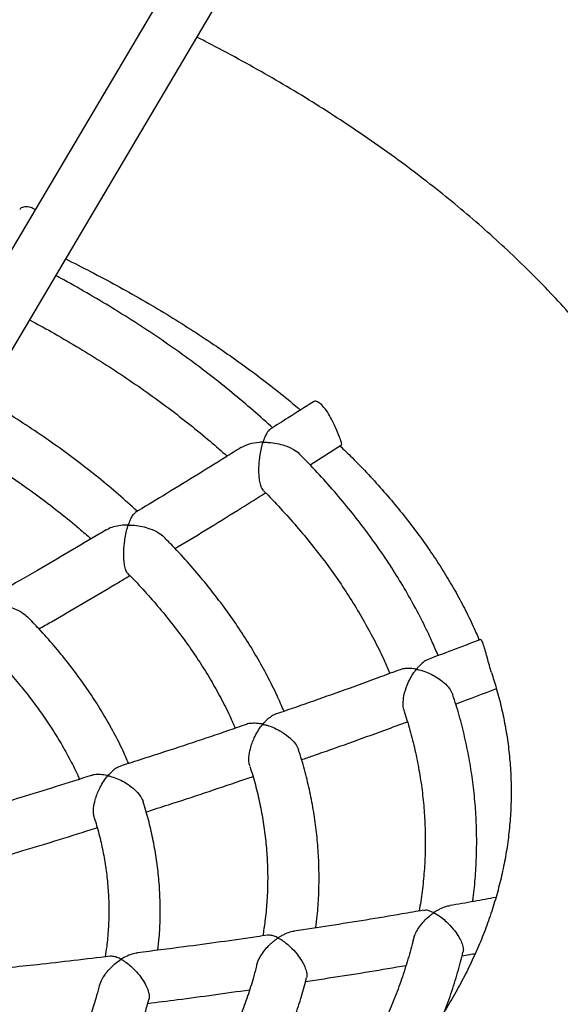
# Model space of a CAD drawing. Units: millimetres. Extents: x 65538 to 87116, y 62584 to 77393.
# Drawn here: x 85061 to 85229, y 65579 to 65885 of the extents above; entities that cross this region are included whole.
import ezdxf

# ---------------------------------------------------------------- set-up
doc = ezdxf.new("R2010")
doc.units = ezdxf.units.MM
doc.header["$LTSCALE"] = 100
doc.layers.add('AXONOMETRIC', color=7, linetype='Continuous')
doc.layers.add('TIPTAP_DIM', color=9, linetype='Continuous')

# ---------------------------------------------------------------- blocks, each defined once
blk = doc.blocks.new('K117LL_axonometric')
at = {"layer": 'AXONOMETRIC'}
for p, q in [((-23.53, 2355.89), (-525.92, 1507.25)), ((-510.69, 1501.56), (-12.37, 2343.33)), ((-198.07, 1837.09), (-188.29, 1843.34))]:
    blk.add_line(p, q, dxfattribs=at)
for points, knots in [([(-90.93, 1849.83), (-92.39, 1852.05), (-95.45, 1856.7), (-100.46, 1863.66), (-105.89, 1870.74), (-111.62, 1877.73), (-117.65, 1884.63), (-123.97, 1891.42), (-130.57, 1898.11), (-137.45, 1904.69), (-144.6, 1911.16), (-152.03, 1917.5), (-159.71, 1923.71), (-167.66, 1929.8), (-175.85, 1935.75), (-184.28, 1941.57), (-192.95, 1947.24), (-201.85, 1952.77), (-210.98, 1958.15), (-220.33, 1963.37), (-227.77, 1967.37), (-232.16, 1969.57), (-233.3, 1970.14)], [0, 0, 0, 0, 0.046553, 0.097462, 0.148571, 0.199869, 0.251342, 0.302973, 0.354749, 0.40665, 0.458663, 0.510769, 0.562954, 0.615204, 0.667504, 0.719843, 0.772209, 0.824592, 0.876984, 0.929377, 0.981763, 1, 1, 1, 1]), ([(-283.64, 1916.5), (-284.11, 1916.74), (-285.25, 1917.34), (-286.86, 1917.41), (-288.07, 1917.13), (-288.36, 1916.63), (-288.42, 1916.52)], [0, 0, 0, 0, 0.229434, 0.565736, 0.90659, 1, 1, 1, 1]), ([(-274.14, 1901.15), (-271.54, 1899.85), (-266.14, 1897.15), (-258.21, 1892.91), (-250.31, 1888.48), (-242.64, 1883.94), (-235.22, 1879.3), (-228.04, 1874.58), (-221.11, 1869.76), (-214.42, 1864.87), (-208.02, 1859.9), (-203.57, 1856.32), (-201.34, 1854.38), (-201.07, 1854.15)], [0, 0, 0, 0, 0.092551, 0.192032, 0.291451, 0.390814, 0.490126, 0.589399, 0.688644, 0.787878, 0.887112, 0.986366, 1, 1, 1, 1]), ([(-209.79, 1848.62), (-209.97, 1848.79), (-212.14, 1850.85), (-216.56, 1854.71), (-223.07, 1860.2), (-229.87, 1865.57), (-236.92, 1870.83), (-244.21, 1875.96), (-251.75, 1880.97), (-259.52, 1885.86), (-267.53, 1890.6), (-273.43, 1893.97), (-276.73, 1895.71), (-277.21, 1895.97)], [0, 0, 0, 0, 0.009278, 0.11721, 0.225188, 0.333201, 0.44124, 0.549299, 0.657371, 0.765449, 0.87353, 0.981606, 1, 1, 1, 1]), ([(-285.36, 1882.19), (-283.09, 1880.96), (-278.15, 1878.27), (-270.79, 1873.97), (-263.24, 1869.33), (-255.93, 1864.57), (-248.86, 1859.7), (-242.04, 1854.72), (-235.47, 1849.63), (-229.39, 1844.66), (-225.62, 1841.34), (-223.86, 1839.78)], [0, 0, 0, 0, 0.096949, 0.211537, 0.326112, 0.440679, 0.555243, 0.669807, 0.784375, 0.898952, 1, 1, 1, 1]), ([(-251.85, 1822.67), (-253.78, 1824.41), (-257.66, 1827.92), (-263.83, 1833.04), (-270.24, 1838.07), (-276.92, 1842.98), (-283.84, 1847.77), (-291.01, 1852.43), (-296.35, 1855.76), (-299.36, 1857.49), (-299.82, 1857.76)], [0, 0, 0, 0, 0.138038, 0.27733, 0.416676, 0.556066, 0.695482, 0.834917, 0.974359, 1, 1, 1, 1]), ([(-197.03, 1856.73), (-199.64, 1855.05), (-204.13, 1852.17), (-208.63, 1849.35), (-210.51, 1848.17)], [0, 0, 0, 0, 0.582875, 1, 1, 1, 1]), ([(-188.3, 1843.35), (-188.29, 1843.35), (-188.11, 1843.29), (-188.25, 1843.87), (-188.66, 1845.17), (-189.45, 1847.15), (-190.47, 1849.48), (-191.67, 1851.92), (-193.02, 1854.14), (-194.44, 1855.86), (-195.75, 1856.78), (-196.66, 1857.02), (-196.91, 1856.72), (-196.97, 1856.65)], [0, 0, 0, 0, 0.007716, 0.115769, 0.223983, 0.329964, 0.434767, 0.541032, 0.649125, 0.756545, 0.861883, 0.967141, 1, 1, 1, 1]), ([(-210.49, 1848.13), (-210.66, 1848.01), (-211.04, 1847.74), (-211.61, 1846.89), (-212.09, 1845.91), (-212.42, 1845.06), (-212.56, 1844.62), (-212.66, 1844.37), (-212.69, 1844.23), (-212.76, 1844.16), (-212.79, 1844.14), (-212.89, 1844.12), (-213.26, 1844.11), (-214.71, 1844.02), (-217.09, 1843.67), (-218.75, 1842.84), (-219.57, 1842.43)], [0, 0, 0, 0, 0.098911, 0.220364, 0.360049, 0.431133, 0.463564, 0.480172, 0.496835, 0.498722, 0.500624, 0.503505, 0.517213, 0.571545, 0.790204, 1, 1, 1, 1]), ([(-307.97, 1843.99), (-305.98, 1842.81), (-301.58, 1840.2), (-295.07, 1836.02), (-288.4, 1831.5), (-281.98, 1826.87), (-275.82, 1822.14), (-270.56, 1817.87), (-267.46, 1815.14), (-266.24, 1814.06)], [0, 0, 0, 0, 0.128645, 0.282672, 0.43669, 0.590704, 0.744723, 0.898757, 1, 1, 1, 1]), ([(-219.59, 1842.47), (-221.17, 1841.47), (-229.22, 1836.4), (-240.21, 1829.65), (-249.65, 1823.99), (-252.56, 1822.24)], [0, 0, 0, 0, 0.14425, 0.736589, 1, 1, 1, 1]), ([(-212.55, 1829.13), (-212.7, 1829.29), (-213.08, 1829.68), (-213.54, 1831.01), (-213.89, 1832.95), (-214.03, 1835.59), (-213.87, 1838.34), (-213.52, 1840.82), (-213.21, 1842.31), (-212.98, 1843.2), (-212.89, 1843.55), (-212.82, 1843.78), (-212.77, 1843.93), (-212.74, 1844.01), (-212.71, 1844.06), (-212.68, 1844.08), (-212.64, 1844.1), (-212.48, 1844.12), (-211.88, 1844.11), (-210.51, 1844.06), (-208.41, 1843.79), (-205.8, 1843.13), (-203.4, 1842.05), (-201.79, 1841.05), (-201.36, 1840.48), (-201.33, 1840.45)], [0, 0, 0, 0, 0.047836, 0.116439, 0.178938, 0.261229, 0.374159, 0.451167, 0.530366, 0.549619, 0.564814, 0.574941, 0.580682, 0.585002, 0.586523, 0.587487, 0.58845, 0.591081, 0.603108, 0.651097, 0.731979, 0.815376, 0.914921, 0.995496, 1, 1, 1, 1]), ([(-188.77, 1843.03), (-187.5, 1841.8), (-184.42, 1838.84), (-179.85, 1834.07), (-175.02, 1828.74), (-170.47, 1823.37), (-166.19, 1817.96), (-162.18, 1812.5), (-158.45, 1807.01), (-154.99, 1801.49), (-151.81, 1795.93), (-148.91, 1790.34), (-146.78, 1785.88), (-145.72, 1783.29), (-145.43, 1782.57)], [0, 0, 0, 0, 0.062419, 0.151161, 0.240073, 0.3292, 0.418594, 0.508315, 0.598427, 0.689003, 0.780122, 0.871868, 0.964329, 1, 1, 1, 1]), ([(-1025.63, 1840.6), (-1026.44, 1839.24), (-1028.7, 1835.41), (-1032.09, 1829.02), (-1035.81, 1821.46), (-1039.2, 1813.84), (-1042.27, 1806.19), (-1045.02, 1798.49), (-1047.45, 1790.76), (-1049.56, 1783), (-1051.35, 1775.22), (-1052.82, 1767.42), (-1053.96, 1759.61), (-1054.79, 1751.8), (-1055.31, 1743.97), (-1055.5, 1736.15), (-1055.38, 1728.34), (-1054.95, 1720.53), (-1054.19, 1712.73), (-1053.13, 1704.96), (-1051.75, 1697.2), (-1050.05, 1689.47), (-1048.05, 1681.77), (-1045.72, 1674.1), (-1043.09, 1666.47), (-1040.14, 1658.87), (-1036.88, 1651.33), (-1033.31, 1643.83), (-1029.43, 1636.39), (-1025.23, 1629.01), (-1020.73, 1621.7), (-1015.92, 1614.45), (-1010.81, 1607.29), (-1005.4, 1600.2), (-999.68, 1593.21), (-993.68, 1586.3), (-987.38, 1579.5), (-980.8, 1572.8), (-973.94, 1566.22), (-966.8, 1559.74), (-959.39, 1553.39), (-951.72, 1547.17), (-943.8, 1541.07), (-935.63, 1535.11), (-927.21, 1529.29), (-918.55, 1523.6), (-909.67, 1518.07), (-900.56, 1512.68), (-891.23, 1507.44), (-881.7, 1502.35), (-871.96, 1497.42), (-862.03, 1492.65), (-851.9, 1488.04), (-841.6, 1483.59), (-831.12, 1479.31), (-820.47, 1475.19), (-809.66, 1471.25), (-798.69, 1467.47), (-787.58, 1463.86), (-776.33, 1460.43), (-764.94, 1457.18), (-753.42, 1454.1), (-741.79, 1451.19), (-730.04, 1448.47), (-718.19, 1445.93), (-706.24, 1443.57), (-694.2, 1441.39), (-682.07, 1439.39), (-669.87, 1437.58), (-657.6, 1435.95), (-645.27, 1434.51), (-632.88, 1433.25), (-620.45, 1432.18), (-607.98, 1431.3), (-595.47, 1430.61), (-582.95, 1430.1), (-570.4, 1429.78), (-557.85, 1429.65), (-545.29, 1429.71), (-532.75, 1429.96), (-520.21, 1430.39), (-507.7, 1431.01), (-495.22, 1431.82), (-482.77, 1432.82), (-470.37, 1434.01), (-458.01, 1435.38), (-445.72, 1436.93), (-433.49, 1438.67), (-421.34, 1440.6), (-409.27, 1442.71), (-397.28, 1445), (-385.39, 1447.48), (-373.61, 1450.13), (-361.93, 1452.96), (-350.37, 1455.97), (-338.93, 1459.16), (-327.63, 1462.53), (-316.46, 1466.07), (-305.44, 1469.78), (-294.57, 1473.66), (-283.85, 1477.71), (-273.31, 1481.93), (-262.93, 1486.31), (-252.73, 1490.86), (-242.72, 1495.58), (-232.9, 1500.45), (-223.28, 1505.48), (-213.86, 1510.67), (-204.66, 1516.01), (-195.67, 1521.5), (-186.91, 1527.14), (-178.38, 1532.93), (-170.09, 1538.86), (-162.04, 1544.93), (-154.25, 1551.13), (-146.71, 1557.47), (-139.44, 1563.93), (-132.44, 1570.52), (-125.72, 1577.22), (-119.28, 1584.04), (-113.13, 1590.97), (-107.27, 1598), (-101.71, 1605.12), (-96.45, 1612.33), (-91.51, 1619.63), (-86.87, 1627.01), (-82.55, 1634.45), (-78.54, 1641.96), (-74.85, 1649.52), (-71.48, 1657.14), (-68.43, 1664.8), (-65.7, 1672.5), (-63.3, 1680.23), (-61.21, 1687.99), (-59.45, 1695.77), (-58, 1703.57), (-56.87, 1711.38), (-56.06, 1719.2), (-55.57, 1727.02), (-55.4, 1734.84), (-55.54, 1742.66), (-56, 1750.47), (-56.77, 1758.26), (-57.86, 1766.04), (-59.26, 1773.79), (-60.98, 1781.52), (-63.01, 1789.22), (-65.35, 1796.89), (-68.01, 1804.52), (-70.98, 1812.1), (-74.24, 1819.64), (-76.67, 1824.61), (-77.88, 1827.09)], [0, 0, 0, 0, 0.003679, 0.010313, 0.016917, 0.023492, 0.030037, 0.036553, 0.043042, 0.049504, 0.055942, 0.062359, 0.068757, 0.07514, 0.081511, 0.087874, 0.094233, 0.10059, 0.10695, 0.113315, 0.11969, 0.126077, 0.132481, 0.138905, 0.14535, 0.151819, 0.158315, 0.164838, 0.17139, 0.17797, 0.184579, 0.191217, 0.197882, 0.204574, 0.21129, 0.218029, 0.22479, 0.231569, 0.238365, 0.245176, 0.251999, 0.258832, 0.265674, 0.272523, 0.279377, 0.286234, 0.293094, 0.299956, 0.306817, 0.313678, 0.320537, 0.327394, 0.334248, 0.3411, 0.347949, 0.354794, 0.361637, 0.368476, 0.375311, 0.382143, 0.388972, 0.395797, 0.40262, 0.409439, 0.416255, 0.423069, 0.429881, 0.43669, 0.443496, 0.450301, 0.457104, 0.463906, 0.470706, 0.477505, 0.484303, 0.491101, 0.497898, 0.504694, 0.511491, 0.518288, 0.525085, 0.531882, 0.538681, 0.54548, 0.55228, 0.559082, 0.565885, 0.57269, 0.579497, 0.586307, 0.593118, 0.599933, 0.60675, 0.61357, 0.620393, 0.62722, 0.63405, 0.640883, 0.647721, 0.654562, 0.661407, 0.668255, 0.675108, 0.681964, 0.688824, 0.695687, 0.702554, 0.709422, 0.716294, 0.723166, 0.73004, 0.736913, 0.743784, 0.750653, 0.757518, 0.764377, 0.771229, 0.778071, 0.784902, 0.791719, 0.79852, 0.805303, 0.812065, 0.818805, 0.825521, 0.83221, 0.838871, 0.845503, 0.852106, 0.858678, 0.865221, 0.871736, 0.878222, 0.884683, 0.891119, 0.897535, 0.903932, 0.910314, 0.916684, 0.923047, 0.929405, 0.935763, 0.942122, 0.948488, 0.954863, 0.961252, 0.967657, 0.974082, 0.980529, 0.987, 0.993498, 1, 1, 1, 1]), ([(-158.2, 1777.75), (-158.79, 1779.15), (-160.29, 1782.73), (-163.05, 1788.41), (-166.44, 1794.81), (-170.14, 1801.14), (-174.14, 1807.41), (-178.43, 1813.62), (-183.03, 1819.75), (-187.9, 1825.8), (-193.09, 1831.77), (-197.56, 1836.65), (-200.42, 1839.5), (-201.35, 1840.44)], [0, 0, 0, 0, 0.0635838, 0.1617774, 0.2601142, 0.3585925, 0.457206, 0.5559481, 0.6548091, 0.7537772, 0.8528423, 0.9519932, 1, 1, 1, 1]), ([(-212.6, 1829.08), (-212.34, 1828.83), (-210.25, 1826.77), (-206.57, 1822.8), (-201.58, 1817.2), (-196.9, 1811.5), (-192.5, 1805.75), (-188.38, 1799.92), (-184.56, 1794.04), (-181.02, 1788.1), (-177.8, 1782.1), (-175.18, 1776.79), (-173.77, 1773.47), (-173.22, 1772.18)], [0, 0, 0, 0, 0.0139884, 0.115913, 0.2178926, 0.31994, 0.4220687, 0.5242937, 0.6266308, 0.7290948, 0.8317032, 0.9344687, 1, 1, 1, 1]), ([(-240.1, 1811.05), (-239.76, 1811.25), (-232.86, 1815.38), (-223.46, 1821.16), (-214.42, 1826.83), (-211.91, 1828.4)], [0, 0, 0, 0, 0.035486, 0.731629, 1, 1, 1, 1]), ([(-252.49, 1822.12), (-252.74, 1821.96), (-253.24, 1821.64), (-253.92, 1820.4), (-254.34, 1819.35), (-254.6, 1818.66), (-254.65, 1818.52), (-254.7, 1818.44), (-254.73, 1818.42), (-254.78, 1818.4), (-254.93, 1818.37), (-255.49, 1818.36), (-256.81, 1818.28), (-258.71, 1817.96), (-260.48, 1817.47), (-261.27, 1816.91), (-261.51, 1816.74)], [0, 0, 0, 0, 0.154579, 0.303852, 0.457394, 0.47631, 0.492371, 0.495438, 0.497766, 0.500102, 0.504951, 0.52616, 0.610602, 0.766613, 0.927531, 1, 1, 1, 1]), ([(-261.56, 1816.83), (-262.19, 1816.45), (-269.34, 1812.15), (-280.45, 1805.65), (-290.96, 1799.63), (-294.89, 1797.38)], [0, 0, 0, 0, 0.0566095, 0.6472001, 1, 1, 1, 1]), ([(-254.76, 1803.28), (-254.79, 1803.3), (-255.03, 1803.43), (-255.42, 1804.28), (-255.83, 1805.76), (-256.07, 1807.85), (-256.08, 1810.01), (-255.93, 1812.11), (-255.7, 1814.05), (-255.32, 1816.05), (-254.99, 1817.42), (-254.75, 1818.13), (-254.71, 1818.24), (-254.66, 1818.3), (-254.63, 1818.32), (-254.58, 1818.34), (-254.42, 1818.36), (-253.8, 1818.35), (-252.41, 1818.28), (-250.3, 1817.95), (-247.75, 1817.24), (-245.31, 1816.16), (-244.06, 1815.08), (-243.52, 1814.61)], [0, 0, 0, 0, 0.0092858, 0.0746875, 0.1402549, 0.2028217, 0.2907374, 0.3512615, 0.4134808, 0.4949414, 0.5787365, 0.5862886, 0.5923139, 0.593906, 0.595114, 0.5963251, 0.5991242, 0.6115395, 0.6610245, 0.7414427, 0.8243493, 0.9236505, 1, 1, 1, 1]), ([(-206.17, 1760.41), (-206.88, 1762.05), (-208.48, 1765.73), (-211.32, 1771.38), (-214.63, 1777.37), (-218.25, 1783.3), (-222.16, 1789.16), (-226.38, 1794.95), (-230.88, 1800.67), (-235.69, 1806.29), (-239.9, 1810.94), (-242.62, 1813.67), (-243.53, 1814.6)], [0, 0, 0, 0, 0.086094, 0.192874, 0.29984, 0.406987, 0.514308, 0.621791, 0.729423, 0.837187, 0.945067, 1, 1, 1, 1]), ([(-282.45, 1786.06), (-281.16, 1786.8), (-273.26, 1791.31), (-263.83, 1796.83), (-255.71, 1801.7), (-254.17, 1802.62)], [0, 0, 0, 0, 0.136077, 0.83548, 1, 1, 1, 1]), ([(-254.79, 1803.25), (-254.46, 1802.92), (-252.41, 1800.89), (-248.93, 1797.08), (-244.34, 1791.83), (-240.07, 1786.51), (-236.07, 1781.11), (-232.36, 1775.66), (-228.94, 1770.14), (-225.82, 1764.57), (-223.27, 1759.58), (-221.89, 1756.42), (-221.34, 1755.16)], [0, 0, 0, 0, 0.021763, 0.134122, 0.246557, 0.359085, 0.47173, 0.584512, 0.697452, 0.810575, 0.923904, 1, 1, 1, 1]), ([(-297.29, 1778.5), (-297.31, 1778.51), (-297.54, 1778.62), (-297.91, 1779.43), (-298.3, 1780.89), (-298.5, 1782.95), (-298.49, 1785.67), (-298.19, 1788.47), (-297.73, 1790.95), (-297.36, 1792.36), (-297.13, 1793.14), (-297.04, 1793.38), (-297, 1793.53), (-296.92, 1793.6), (-296.86, 1793.63), (-296.7, 1793.65), (-296.09, 1793.63), (-294.72, 1793.53), (-292.63, 1793.18), (-290.08, 1792.41), (-287.71, 1791.32), (-286.54, 1790.24), (-286.05, 1789.8)], [0, 0, 0, 0, 0.0061579, 0.0726538, 0.1393691, 0.2017311, 0.2870082, 0.405236, 0.485016, 0.5670739, 0.582118, 0.5913832, 0.6006863, 0.6021069, 0.6035361, 0.6063, 0.6183479, 0.6662838, 0.747082, 0.8303979, 0.9299335, 1, 1, 1, 1]), ([(-254.53, 1744.17), (-255.1, 1745.47), (-256.49, 1748.67), (-259.07, 1753.7), (-262.2, 1759.26), (-265.65, 1764.77), (-269.39, 1770.21), (-273.43, 1775.57), (-277.77, 1780.86), (-281.96, 1785.61), (-284.83, 1788.56), (-286.04, 1789.81)], [0, 0, 0, 0, 0.080747, 0.198763, 0.317032, 0.435548, 0.554299, 0.673267, 0.792431, 0.911769, 1, 1, 1, 1]), ([(-144.95, 1782.75), (-147.95, 1781.6), (-153.34, 1779.54), (-158.75, 1777.54), (-161.14, 1776.66)], [0, 0, 0, 0, 0.558619, 1, 1, 1, 1]), ([(-141.58, 1772.46), (-141.81, 1773.18), (-142.29, 1774.71), (-142.95, 1777.26), (-143.59, 1779.66), (-144.18, 1781.51), (-144.68, 1782.63), (-144.85, 1782.68), (-144.93, 1782.71)], [0, 0, 0, 0, 0.151813, 0.324796, 0.500629, 0.675164, 0.846351, 1, 1, 1, 1]), ([(-297.33, 1778.46), (-296.44, 1777.55), (-294.01, 1775.07), (-290.34, 1770.93), (-286.3, 1766.05), (-282.55, 1761.09), (-279.08, 1756.08), (-275.9, 1751.01), (-273.04, 1745.88), (-271.03, 1741.96), (-270.07, 1739.75), (-269.86, 1739.27)], [0, 0, 0, 0, 0.072778, 0.199668, 0.32668, 0.453843, 0.581191, 0.708758, 0.836582, 0.964695, 1, 1, 1, 1]), ([(-161.08, 1776.52), (-161.34, 1776.46), (-162.06, 1776.29), (-163.25, 1775.34), (-164.19, 1774.41), (-164.77, 1773.77), (-164.88, 1773.61), (-164.99, 1773.53), (-165.02, 1773.52), (-165.11, 1773.52), (-165.37, 1773.56), (-166.39, 1773.71), (-167.87, 1773.77), (-169.28, 1773.62), (-169.85, 1773.36), (-170, 1773.3)], [0, 0, 0, 0, 0.0932438, 0.2666756, 0.4450666, 0.4696019, 0.4941827, 0.4967348, 0.4988424, 0.5019047, 0.5151731, 0.5676662, 0.7784208, 0.9404049, 1, 1, 1, 1]), ([(-141.6, 1772.45), (-141.09, 1770.85), (-139.94, 1767.31), (-138.54, 1761.84), (-137.31, 1756.02), (-136.38, 1750.15), (-135.76, 1744.25), (-135.44, 1738.32), (-135.44, 1732.35), (-135.75, 1726.38), (-136.37, 1720.4), (-137.31, 1714.44), (-138.56, 1708.51), (-140.11, 1702.61), (-141.96, 1696.74), (-144.1, 1690.92), (-146.53, 1685.15), (-149.25, 1679.42), (-152.25, 1673.73), (-155.52, 1668.09), (-159.08, 1662.49), (-162.91, 1656.94), (-167.01, 1651.43), (-171.39, 1645.98), (-176.03, 1640.57), (-180.95, 1635.21), (-186.14, 1629.91), (-191.6, 1624.67), (-197.32, 1619.49), (-203.3, 1614.38), (-209.54, 1609.34), (-216.04, 1604.38), (-222.8, 1599.5), (-229.81, 1594.7), (-237.06, 1589.99), (-244.55, 1585.37), (-252.28, 1580.86), (-260.24, 1576.44), (-268.43, 1572.14), (-276.84, 1567.95), (-285.46, 1563.87), (-294.3, 1559.92), (-303.33, 1556.09), (-312.56, 1552.39), (-321.98, 1548.82), (-331.59, 1545.39), (-341.37, 1542.09), (-351.31, 1538.94), (-361.42, 1535.94), (-371.67, 1533.09), (-382.07, 1530.39), (-392.61, 1527.85), (-403.28, 1525.46), (-414.06, 1523.23), (-424.96, 1521.17), (-435.96, 1519.27), (-447.05, 1517.54), (-458.23, 1515.98), (-469.48, 1514.58), (-480.8, 1513.36), (-492.19, 1512.32), (-500.22, 1511.67), (-504.46, 1511.41), (-504.88, 1511.38)], [0, 0, 0, 0, 0.014514, 0.032, 0.049672, 0.067523, 0.085536, 0.103683, 0.121922, 0.140201, 0.158445, 0.176601, 0.194625, 0.212486, 0.230167, 0.24766, 0.26497, 0.282105, 0.299079, 0.315908, 0.332609, 0.349197, 0.365689, 0.382099, 0.39844, 0.414723, 0.43096, 0.447159, 0.463329, 0.479477, 0.495608, 0.511729, 0.527842, 0.543953, 0.560064, 0.576176, 0.592293, 0.608416, 0.624546, 0.640685, 0.656834, 0.672993, 0.689163, 0.705343, 0.721535, 0.737738, 0.753952, 0.770177, 0.786412, 0.802657, 0.818911, 0.835176, 0.851448, 0.86773, 0.884019, 0.900315, 0.916617, 0.932926, 0.949241, 0.96556, 0.981883, 0.99821, 1, 1, 1, 1]), ([(-170.03, 1773.36), (-172.06, 1772.61), (-181.48, 1769.1), (-194.44, 1764.46), (-205.39, 1760.68), (-208.89, 1759.47)], [0, 0, 0, 0, 0.157917, 0.730508, 1, 1, 1, 1]), ([(-168.71, 1760.46), (-168.78, 1760.64), (-169.05, 1761.28), (-169.14, 1762.97), (-168.86, 1765.58), (-168.01, 1768.27), (-166.9, 1770.63), (-166.08, 1771.99), (-165.52, 1772.78), (-165.32, 1773.06), (-165.15, 1773.26), (-165.07, 1773.38), (-164.98, 1773.44), (-164.95, 1773.45), (-164.87, 1773.45), (-164.61, 1773.41), (-163.59, 1773.19), (-161.96, 1772.67), (-159.87, 1771.72), (-157.82, 1770.52), (-155.92, 1768.99), (-154.34, 1767.22), (-153.86, 1766.11), (-153.62, 1765.56)], [0, 0, 0, 0, 0.024512, 0.086994, 0.17033, 0.285026, 0.36295, 0.443091, 0.460646, 0.47418, 0.482539, 0.490917, 0.491995, 0.493087, 0.494468, 0.50037, 0.523706, 0.617388, 0.690604, 0.766102, 0.856047, 0.929521, 1, 1, 1, 1]), ([(-147.47, 1701.18), (-147.41, 1701.58), (-147.01, 1704.21), (-146.58, 1709.08), (-146.2, 1715.77), (-146.17, 1722.46), (-146.44, 1729.15), (-147.04, 1735.83), (-147.94, 1742.5), (-149.16, 1749.15), (-150.71, 1755.78), (-152.2, 1761.25), (-153.29, 1764.49), (-153.64, 1765.55)], [0, 0, 0, 0, 0.0188343, 0.1223054, 0.2257055, 0.3290625, 0.432402, 0.5357459, 0.6391205, 0.7425523, 0.8460665, 0.9496847, 1, 1, 1, 1]), ([(-152.71, 1762.7), (-152.65, 1762.72), (-148.42, 1764.28), (-144.21, 1765.9), (-140.06, 1767.5)], [0, 0, 0, 0, 0.0136722, 1, 1, 1, 1]), ([(-208.88, 1759.42), (-208.9, 1759.42), (-209.33, 1759.38), (-210.23, 1758.76), (-211.29, 1757.97), (-212.02, 1757.25), (-212.38, 1756.86), (-212.58, 1756.64), (-212.69, 1756.52), (-212.77, 1756.46), (-212.8, 1756.44), (-212.85, 1756.43), (-212.99, 1756.43), (-213.46, 1756.52), (-214.57, 1756.68), (-216.16, 1756.68), (-217.44, 1756.59), (-217.91, 1756.32), (-217.93, 1756.31)], [0, 0, 0, 0, 0.007094, 0.16659, 0.330605, 0.412431, 0.452807, 0.473806, 0.49122, 0.494742, 0.497496, 0.500267, 0.505731, 0.529528, 0.62423, 0.806041, 0.993577, 1, 1, 1, 1]), ([(-168.8, 1760.43), (-168.49, 1759.51), (-167.49, 1756.53), (-166.12, 1751.47), (-164.69, 1745.24), (-163.59, 1738.98), (-162.79, 1732.71), (-162.31, 1726.42), (-162.15, 1720.12), (-162.29, 1713.82), (-162.77, 1707.52), (-163.38, 1702.34), (-163.93, 1699.26), (-164.11, 1698.27)], [0, 0, 0, 0, 0.044863, 0.145195, 0.245704, 0.346375, 0.447191, 0.548126, 0.649148, 0.750221, 0.851297, 0.952332, 1, 1, 1, 1]), ([(-217.93, 1756.33), (-218.86, 1756.01), (-227.23, 1753.1), (-240.27, 1748.76), (-252.42, 1744.85), (-257.08, 1743.35)], [0, 0, 0, 0, 0.071283, 0.644245, 1, 1, 1, 1]), ([(-216.75, 1743.29), (-216.86, 1743.63), (-217.12, 1744.46), (-217.12, 1746.38), (-216.77, 1748.5), (-216.14, 1750.51), (-215.38, 1752.35), (-214.37, 1754.22), (-213.52, 1755.49), (-212.97, 1756.14), (-212.87, 1756.27), (-212.77, 1756.33), (-212.73, 1756.34), (-212.6, 1756.34), (-212.19, 1756.25), (-211.14, 1755.98), (-209.48, 1755.39), (-207.2, 1754.28), (-204.92, 1752.75), (-203.06, 1750.91), (-201.99, 1749.42), (-201.78, 1748.64), (-201.7, 1748.37)], [0, 0, 0, 0, 0.043509, 0.106022, 0.193489, 0.253659, 0.315518, 0.396678, 0.480161, 0.488984, 0.497839, 0.49914, 0.500451, 0.502461, 0.512131, 0.5505, 0.627399, 0.706341, 0.814502, 0.897147, 0.965284, 1, 1, 1, 1]), ([(-200.73, 1745.35), (-199.55, 1745.76), (-190.88, 1748.74), (-179.89, 1752.67), (-170.1, 1756.29), (-167.75, 1757.16)], [0, 0, 0, 0, 0.106796, 0.784886, 1, 1, 1, 1]), ([(-196.27, 1693.03), (-196.11, 1694.29), (-195.68, 1697.65), (-195.34, 1703.11), (-195.21, 1709.41), (-195.41, 1715.7), (-195.93, 1721.99), (-196.76, 1728.26), (-197.89, 1734.51), (-199.37, 1740.74), (-200.63, 1745.37), (-201.5, 1747.9), (-201.67, 1748.38)], [0, 0, 0, 0, 0.068244, 0.181386, 0.294458, 0.407496, 0.520535, 0.633606, 0.746747, 0.859994, 0.973377, 1, 1, 1, 1]), ([(-257.06, 1743.3), (-257.4, 1743.17), (-258.16, 1742.89), (-259.18, 1742.15), (-259.99, 1741.44), (-260.44, 1740.97), (-260.68, 1740.72), (-260.81, 1740.59), (-260.88, 1740.51), (-260.93, 1740.47), (-260.98, 1740.45), (-261.03, 1740.44), (-261.16, 1740.44), (-261.6, 1740.53), (-262.68, 1740.7), (-264.25, 1740.75), (-265.59, 1740.69), (-266.11, 1740.41), (-266.16, 1740.38)], [0, 0, 0, 0, 0.128765, 0.28687, 0.388258, 0.441121, 0.467687, 0.481873, 0.489709, 0.494341, 0.497377, 0.50043, 0.505133, 0.527536, 0.616387, 0.794496, 0.977867, 1, 1, 1, 1]), ([(-216.83, 1743.27), (-216.67, 1742.79), (-215.85, 1740.4), (-214.69, 1736.06), (-213.36, 1730.25), (-212.36, 1724.42), (-211.66, 1718.57), (-211.29, 1712.7), (-211.22, 1706.83), (-211.48, 1700.95), (-211.98, 1695.52), (-212.54, 1692.05), (-212.78, 1690.54)], [0, 0, 0, 0, 0.027403, 0.137597, 0.248031, 0.358688, 0.469541, 0.580551, 0.69167, 0.802845, 0.914, 1, 1, 1, 1]), ([(-266.17, 1740.42), (-273.49, 1738.11), (-286.63, 1733.98), (-299.82, 1730.06), (-305.66, 1728.33)], [0, 0, 0, 0, 0.557367, 1, 1, 1, 1]), ([(-265.17, 1727.24), (-265.28, 1727.64), (-265.54, 1728.53), (-265.48, 1730.51), (-265.07, 1732.62), (-264.4, 1734.62), (-263.6, 1736.44), (-262.56, 1738.28), (-261.69, 1739.52), (-261.15, 1740.15), (-261.05, 1740.26), (-260.98, 1740.31), (-260.94, 1740.33), (-260.88, 1740.34), (-260.71, 1740.32), (-260.1, 1740.17), (-258.83, 1739.79), (-256.99, 1739.02), (-254.79, 1737.79), (-252.66, 1736.17), (-251.06, 1734.33), (-250.21, 1733), (-250.1, 1732.38), (-250.07, 1732.27)], [0, 0, 0, 0, 0.049984, 0.112407, 0.200003, 0.260368, 0.322423, 0.403816, 0.487542, 0.495965, 0.502906, 0.504586, 0.505908, 0.507231, 0.510396, 0.524506, 0.580772, 0.65903, 0.739641, 0.839442, 0.918432, 0.985008, 1, 1, 1, 1]), ([(-249.11, 1729.11), (-246.8, 1729.85), (-236.95, 1733), (-225.87, 1736.68), (-217.13, 1739.7), (-215.87, 1740.13)], [0, 0, 0, 0, 0.207982, 0.88606, 1, 1, 1, 1]), ([(-245.44, 1686.08), (-245.29, 1687.4), (-244.92, 1690.68), (-244.69, 1695.92), (-244.7, 1701.79), (-245.05, 1707.65), (-245.71, 1713.5), (-246.67, 1719.34), (-247.98, 1725.15), (-249.11, 1729.46), (-249.91, 1731.82), (-250.06, 1732.27)], [0, 0, 0, 0, 0.085907, 0.212225, 0.338464, 0.464681, 0.590913, 0.717219, 0.843652, 0.970257, 1, 1, 1, 1]), ([(-265.25, 1727.22), (-265, 1726.46), (-264.17, 1723.92), (-263.09, 1719.59), (-262.01, 1714.23), (-261.24, 1708.85), (-260.79, 1703.45), (-260.65, 1698.04), (-260.84, 1692.63), (-261.23, 1687.95), (-261.69, 1685.07), (-261.86, 1684)], [0, 0, 0, 0, 0.053541, 0.177369, 0.301536, 0.426012, 0.550744, 0.675667, 0.800697, 0.925725, 1, 1, 1, 1]), ([(-297.83, 1713.97), (-294.37, 1715), (-283.33, 1718.27), (-272.17, 1721.7), (-264.48, 1724.17), (-264.34, 1724.22)], [0, 0, 0, 0, 0.309155, 0.986691, 1, 1, 1, 1]), ([(-140.19, 1702.51), (-142.44, 1702.09), (-147.23, 1701.2), (-152.04, 1700.38), (-154.58, 1699.94)], [0, 0, 0, 0, 0.47085, 1, 1, 1, 1]), ([(-162.75, 1698.51), (-164.97, 1698.12), (-174.68, 1696.42), (-188.1, 1694.24), (-199.33, 1692.57), (-203.02, 1692.02)], [0, 0, 0, 0, 0.16636, 0.726491, 1, 1, 1, 1]), ([(-165.92, 1689.13), (-165.83, 1689.52), (-165.51, 1691.01), (-164.26, 1693.07), (-162.6, 1695.16), (-161.36, 1696.34), (-160.51, 1697.03), (-160.17, 1697.29), (-159.92, 1697.47), (-159.76, 1697.59), (-159.66, 1697.65), (-159.6, 1697.68), (-159.57, 1697.69), (-159.53, 1697.69), (-159.43, 1697.67), (-159.13, 1697.51), (-158.36, 1697.09), (-157.12, 1696.24), (-155.4, 1694.79), (-153.62, 1692.92), (-152.06, 1690.78), (-151, 1688.85), (-150.44, 1687.22), (-150.28, 1686.04), (-150.44, 1685.63), (-150.5, 1685.49)], [0, 0, 0, 0, 0.040628, 0.153039, 0.229768, 0.308678, 0.32856, 0.344094, 0.354655, 0.360685, 0.365379, 0.366707, 0.367671, 0.368643, 0.37083, 0.380522, 0.419104, 0.496437, 0.575858, 0.683434, 0.765908, 0.833837, 0.90199, 0.965555, 1, 1, 1, 1]), ([(-154.57, 1699.89), (-155.02, 1699.8), (-156.08, 1699.58), (-157.45, 1698.98), (-158.5, 1698.41), (-159.01, 1698.1), (-159.29, 1697.93), (-159.43, 1697.82), (-159.54, 1697.78), (-159.58, 1697.78), (-159.65, 1697.79), (-159.88, 1697.9), (-160.77, 1698.26), (-161.87, 1698.64), (-162.53, 1698.43), (-162.72, 1698.37)], [0, 0, 0, 0, 0.132272, 0.316708, 0.410501, 0.453313, 0.475228, 0.497208, 0.499687, 0.502184, 0.505966, 0.523901, 0.594987, 0.881097, 1, 1, 1, 1]), ([(-203.01, 1691.94), (-203.33, 1691.9), (-204.24, 1691.78), (-205.51, 1691.28), (-206.65, 1690.74), (-207.28, 1690.37), (-207.66, 1690.15), (-207.86, 1690.01), (-208, 1689.96), (-208.05, 1689.96), (-208.15, 1689.98), (-208.44, 1690.12), (-209.15, 1690.43), (-210.15, 1690.7), (-211, 1690.88), (-211.31, 1690.72), (-211.35, 1690.71)], [0, 0, 0, 0, 0.095222, 0.27128, 0.377422, 0.435214, 0.464519, 0.493898, 0.497106, 0.500345, 0.505067, 0.527559, 0.616746, 0.795455, 0.978344, 1, 1, 1, 1]), ([(-211.35, 1690.76), (-212.44, 1690.59), (-221.06, 1689.29), (-234.54, 1687.44), (-246.98, 1685.87), (-251.82, 1685.26)], [0, 0, 0, 0, 0.080613, 0.6425009, 1, 1, 1, 1]), ([(-214.66, 1681.23), (-214.62, 1681.44), (-214.39, 1682.62), (-213.4, 1684.41), (-211.98, 1686.41), (-210.76, 1687.71), (-209.7, 1688.66), (-209.04, 1689.19), (-208.58, 1689.53), (-208.32, 1689.7), (-208.16, 1689.81), (-208.05, 1689.85), (-208, 1689.85), (-207.9, 1689.83), (-207.61, 1689.68), (-206.88, 1689.26), (-205.71, 1688.44), (-204.02, 1687), (-202.25, 1685.1), (-200.69, 1682.89), (-199.65, 1680.92), (-199.12, 1679.25), (-198.99, 1678.09), (-199.14, 1677.67), (-199.19, 1677.54)], [0, 0, 0, 0, 0.021351, 0.123287, 0.193833, 0.266368, 0.303654, 0.340612, 0.355501, 0.364717, 0.373964, 0.375298, 0.376647, 0.378584, 0.387802, 0.424349, 0.497578, 0.572535, 0.685574, 0.768778, 0.837446, 0.906361, 0.97007, 1, 1, 1, 1]), ([(-166, 1689.15), (-166.04, 1689), (-166.53, 1686.78), (-167.79, 1682.49), (-169.79, 1676.29), (-172.14, 1670.14), (-174.78, 1664.02), (-177.72, 1657.95), (-180.96, 1651.94), (-184.5, 1645.97), (-188.33, 1640.07), (-192.47, 1634.23), (-195.97, 1629.58), (-198.2, 1626.91), (-198.84, 1626.13)], [0, 0, 0, 0, 0.0067593, 0.1029206, 0.1989312, 0.2947785, 0.3904547, 0.4859623, 0.5813041, 0.6764905, 0.771531, 0.8664399, 0.9612305, 1, 1, 1, 1]), ([(-251.81, 1685.2), (-252.06, 1685.17), (-252.95, 1685.08), (-254.54, 1684.53), (-255.89, 1683.85), (-256.63, 1683.42), (-256.73, 1683.36), (-256.8, 1683.33), (-256.85, 1683.32), (-256.89, 1683.32), (-257, 1683.34), (-257.32, 1683.5), (-258.09, 1683.84), (-259.2, 1684.2), (-259.95, 1684.18), (-260.31, 1684.17)], [0, 0, 0, 0, 0.075677, 0.266679, 0.463156, 0.47887, 0.487544, 0.492655, 0.495996, 0.49935, 0.50444, 0.528574, 0.6243, 0.816157, 1, 1, 1, 1]), ([(-156.26, 1667.01), (-155.97, 1667.75), (-154.81, 1670.67), (-153.11, 1675.81), (-151.47, 1681.22), (-150.7, 1684.46), (-150.46, 1685.48)], [0, 0, 0, 0, 0.121656, 0.479119, 0.836065, 1, 1, 1, 1]), ([(-150.73, 1684.35), (-149.96, 1684.48), (-148.59, 1684.72), (-147.22, 1684.97), (-146.62, 1685.08)], [0, 0, 0, 0, 0.561482, 1, 1, 1, 1]), ([(-260.32, 1684.18), (-267.86, 1683.29), (-281.39, 1681.68), (-294.98, 1680.29), (-301, 1679.68)], [0, 0, 0, 0, 0.5575412, 1, 1, 1, 1]), ([(-263.75, 1674.52), (-263.52, 1675.25), (-263.12, 1676.55), (-262.06, 1678.27), (-260.83, 1679.9), (-259.27, 1681.49), (-257.97, 1682.53), (-257.17, 1683.05), (-257.01, 1683.16), (-256.89, 1683.19), (-256.84, 1683.2), (-256.72, 1683.17), (-256.39, 1682.98), (-255.54, 1682.47), (-254.22, 1681.47), (-252.5, 1679.86), (-250.82, 1677.87), (-249.44, 1675.72), (-248.54, 1673.77), (-248.15, 1672.17), (-248.08, 1671.14), (-248.25, 1670.83), (-248.28, 1670.77)], [0, 0, 0, 0, 0.076007, 0.136034, 0.197745, 0.278826, 0.362228, 0.371666, 0.381139, 0.382573, 0.38402, 0.386243, 0.39695, 0.439452, 0.521481, 0.606115, 0.706273, 0.787587, 0.85483, 0.922255, 0.986114, 1, 1, 1, 1]), ([(-214.74, 1681.25), (-215.04, 1680.02), (-215.84, 1676.85), (-217.47, 1671.78), (-219.58, 1666.03), (-222.02, 1660.32), (-224.75, 1654.66), (-227.78, 1649.05), (-231.11, 1643.49), (-234.74, 1637.99), (-238.61, 1632.59), (-241.42, 1629.05), (-242.81, 1627.3)], [0, 0, 0, 0, 0.066472, 0.171261, 0.275833, 0.380177, 0.484293, 0.588188, 0.691873, 0.795365, 0.898684, 1, 1, 1, 1]), ([(-199.47, 1676.36), (-197.55, 1676.65), (-188.03, 1678.05), (-177.61, 1679.72), (-169.14, 1681.18), (-168.2, 1681.34)], [0, 0, 0, 0, 0.183538, 0.909364, 1, 1, 1, 1]), ([(-223.15, 1626.79), (-222.54, 1627.63), (-220.53, 1630.41), (-217.43, 1635.21), (-213.85, 1641.17), (-210.6, 1647.19), (-207.65, 1653.27), (-205, 1659.4), (-202.68, 1665.57), (-200.7, 1671.61), (-199.65, 1675.61), (-199.15, 1677.52)], [0, 0, 0, 0, 0.052427, 0.17271, 0.292822, 0.412747, 0.532471, 0.651988, 0.771289, 0.890378, 1, 1, 1, 1]), ([(-263.82, 1674.55), (-264.11, 1673.39), (-264.87, 1670.45), (-266.44, 1665.75), (-268.48, 1660.46), (-270.84, 1655.22), (-273.49, 1650.02), (-276.44, 1644.88), (-279.68, 1639.79), (-283.24, 1634.77), (-285.76, 1631.4), (-287.16, 1629.72), (-287.2, 1629.67)], [0, 0, 0, 0, 0.075448, 0.191675, 0.307588, 0.423176, 0.538444, 0.653406, 0.768086, 0.882513, 0.996716, 1, 1, 1, 1]), ([(-248.59, 1669.54), (-245.5, 1669.93), (-234.9, 1671.24), (-224.36, 1672.72), (-216.88, 1673.78)], [0, 0, 0, 0, 0.291506, 1, 1, 1, 1]), ([(-267.97, 1628.7), (-267.06, 1630.02), (-264.89, 1633.15), (-261.8, 1638.19), (-258.68, 1643.79), (-255.87, 1649.45), (-253.36, 1655.16), (-251.18, 1660.91), (-249.47, 1666.11), (-248.62, 1669.41), (-248.27, 1670.77)], [0, 0, 0, 0, 0.098325, 0.233706, 0.368833, 0.503687, 0.638251, 0.772519, 0.906491, 1, 1, 1, 1])]:
    blk.add_open_spline(points, degree=3, knots=knots, dxfattribs=at)

msp = doc.modelspace()

# ---------------------------------------------------------------- block references
at = {"layer": 'TIPTAP_DIM'}
msp.add_blockref('K117LL_axonometric', (85349.11, 63909.28), dxfattribs=at)

doc.saveas('drawing.dxf')
